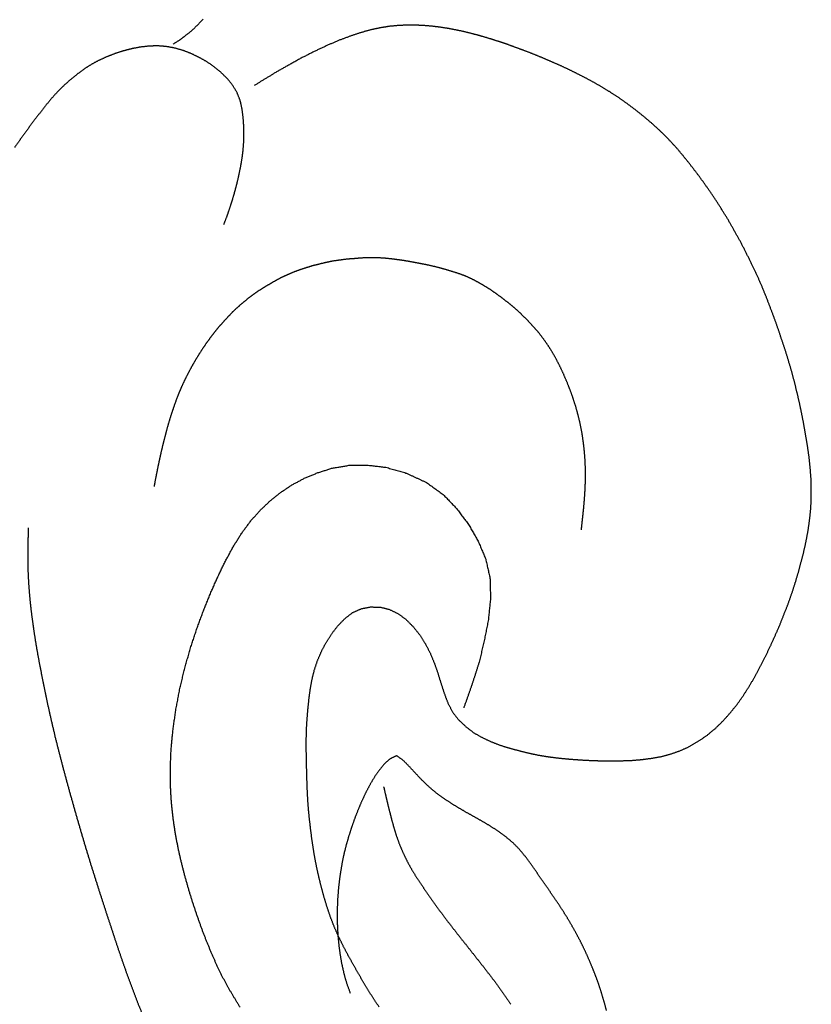
# Model space of a CAD drawing. Units: millimetres. Extents: x 3 to 958, y -104 to -3.
# Drawn here: x 70 to 91, y -68 to -41 of the extents above; entities that cross this region are included whole.
import ezdxf

# ---------------------------------------------------------------- set-up
doc = ezdxf.new("R2010")
doc.units = ezdxf.units.MM
for name, color, linetype in [('Polyline323', 7, 'CONTINUOUS'), ('Polyline324', 7, 'CONTINUOUS'), ('Polyline325', 7, 'CONTINUOUS'), ('Polyline326', 7, 'CONTINUOUS'), ('Polyline330', 7, 'CONTINUOUS'), ('Polyline331', 7, 'CONTINUOUS'), ('Polyline332', 7, 'CONTINUOUS'), ('Polyline333', 7, 'CONTINUOUS')]:
    doc.layers.add(name, color=color, linetype=linetype)

msp = doc.modelspace()

# ---------------------------------------------------------------- linework, layer by layer
at = {"layer": 'Polyline323'}
for points in [[(79.3896, -41.3461), (79.1148, -41.4226)], [(79.6509, -41.2913), (79.3896, -41.3461)], [(79.8984, -41.2527), (79.6509, -41.2913)], [(80.139, -41.2304), (79.8984, -41.2527)], [(80.3729, -41.2207), (80.139, -41.2304)], [(80.6017, -41.2212), (80.3729, -41.2207)], [(80.8267, -41.2324), (80.6017, -41.2212)], [(81.0484, -41.251), (80.8267, -41.2324)], [(81.2674, -41.2779), (81.0484, -41.251)], [(81.4847, -41.3114), (81.2674, -41.2779)], [(81.7003, -41.352), (81.4847, -41.3114)], [(81.9149, -41.3975), (81.7003, -41.352)], [(78.8255, -41.5185), (78.5171, -41.6328)], [(79.1148, -41.4226), (78.8255, -41.5185)], [(82.1287, -41.4507), (81.9149, -41.3975)], [(82.3427, -41.5069), (82.1287, -41.4507)], [(82.5565, -41.5688), (82.3427, -41.5069)], [(82.7705, -41.6365), (82.5565, -41.5688)], [(78.1976, -41.7692), (77.8581, -41.9278)], [(78.5171, -41.6328), (78.1976, -41.7692)], [(82.9862, -41.7051), (82.7705, -41.6365)], [(83.2025, -41.7822), (82.9862, -41.7051)], [(83.4198, -41.8619), (83.2025, -41.7822)], [(83.6391, -41.9434), (83.4198, -41.8619)], [(77.5043, -42.1075), (77.1048, -42.3268)], [(77.8581, -41.9278), (77.5043, -42.1075)], [(83.8594, -42.0301), (83.6391, -41.9434)], [(84.0811, -42.1211), (83.8594, -42.0301)], [(84.3043, -42.217), (84.0811, -42.1211)], [(77.1048, -42.3268), (76.7621, -42.5227)], [(84.5288, -42.3151), (84.3043, -42.217)], [(84.7552, -42.4208), (84.5288, -42.3151)], [(84.9823, -42.5316), (84.7552, -42.4208)], [(76.7621, -42.5227), (76.1947, -42.8708)], [(85.2117, -42.6479), (84.9823, -42.5316)], [(85.4415, -42.7716), (85.2117, -42.6479)], [(85.6725, -42.9025), (85.4415, -42.7716)], [(85.904, -43.0438), (85.6725, -42.9025)], [(86.1368, -43.1957), (85.904, -43.0438)], [(86.3689, -43.3596), (86.1368, -43.1957)], [(86.6008, -43.5341), (86.3689, -43.3596)], [(86.8314, -43.7177), (86.6008, -43.5341)], [(87.0603, -43.9124), (86.8314, -43.7177)], [(87.2855, -44.1186), (87.0603, -43.9124)], [(87.5079, -44.3397), (87.2855, -44.1186)], [(87.7261, -44.5753), (87.5079, -44.3397)], [(87.9351, -44.8278), (87.7261, -44.5753)], [(88.1492, -45.0964), (87.9351, -44.8278)], [(88.3551, -45.3667), (88.1492, -45.0964)], [(88.5521, -45.6437), (88.3551, -45.3667)], [(88.7488, -45.9307), (88.5521, -45.6437)], [(88.94, -46.2255), (88.7488, -45.9307)], [(89.1245, -46.5239), (88.94, -46.2255)], [(89.2954, -46.8266), (89.1245, -46.5239)], [(89.4621, -47.1219), (89.2954, -46.8266)], [(89.6206, -47.4324), (89.4621, -47.1219)], [(89.776, -47.7456), (89.6206, -47.4324)], [(89.9197, -48.0461), (89.776, -47.7456)], [(90.0509, -48.3489), (89.9197, -48.0461)], [(90.1775, -48.6591), (90.0509, -48.3489)], [(90.2935, -48.9649), (90.1775, -48.6591)], [(90.4072, -49.266), (90.2935, -48.9649)], [(90.5103, -49.5612), (90.4072, -49.266)], [(90.6091, -49.8542), (90.5103, -49.5612)], [(90.7032, -50.1409), (90.6091, -49.8542)], [(90.7926, -50.4352), (90.7032, -50.1409)], [(90.8772, -50.7241), (90.7926, -50.4352)], [(90.9522, -51.0136), (90.8772, -50.7241)], [(91.0213, -51.2971), (90.9522, -51.0136)], [(91.0873, -51.5835), (91.0213, -51.2971)], [(91.1449, -51.8661), (91.0873, -51.5835)], [(91.1993, -52.146), (91.1449, -51.8661)], [(91.2479, -52.4265), (91.1993, -52.146)], [(91.2955, -52.7135), (91.2479, -52.4265)], [(91.3364, -52.9987), (91.2955, -52.7135)], [(91.3659, -53.2842), (91.3364, -52.9987)], [(91.3885, -53.5749), (91.3659, -53.2842)], [(91.3964, -53.864), (91.3885, -53.5749)], [(91.3957, -54.157), (91.3964, -53.864)], [(91.3777, -54.4483), (91.3957, -54.157)], [(91.3474, -54.7365), (91.3777, -54.4483)], [(91.3044, -55.0276), (91.3474, -54.7365)], [(91.2498, -55.32), (91.3044, -55.0276)], [(91.1845, -55.6088), (91.2498, -55.32)], [(91.1102, -55.8959), (91.1845, -55.6088)], [(91.0327, -56.1805), (91.1102, -55.8959)], [(90.9492, -56.4602), (91.0327, -56.1805)], [(90.8564, -56.7433), (90.9492, -56.4602)], [(90.7561, -57.0265), (90.8564, -56.7433)], [(78.8771, -57.2432), (79.1158, -57.1377)], [(79.1158, -57.1377), (79.3708, -57.0883)], [(79.3708, -57.0883), (79.6331, -57.0922)], [(79.6331, -57.0922), (79.8893, -57.1566)], [(79.8893, -57.1566), (80.1272, -57.2738)], [(90.6463, -57.3028), (90.7561, -57.0265)], [(78.4797, -57.6032), (78.6659, -57.4102)], [(78.6659, -57.4102), (78.8771, -57.2432)], [(80.1272, -57.2738), (80.3435, -57.4325)], [(80.3435, -57.4325), (80.5379, -57.6315)], [(90.5357, -57.5833), (90.6463, -57.3028)], [(78.3109, -57.8182), (78.4797, -57.6032)], [(80.5379, -57.6315), (80.7128, -57.8498)], [(90.4162, -57.8577), (90.5357, -57.5833)], [(78.1649, -58.0461), (78.3109, -57.8182)], [(80.7128, -57.8498), (80.8654, -58.0897)], [(90.2888, -58.1354), (90.4162, -57.8577)], [(78.0375, -58.2873), (78.1649, -58.0461)], [(80.8654, -58.0897), (80.9954, -58.3434)], [(90.1558, -58.4173), (90.2888, -58.1354)], [(77.8405, -58.798), (77.9287, -58.5366)], [(77.9287, -58.5366), (78.0375, -58.2873)], [(80.9954, -58.3434), (81.1052, -58.608)], [(90.0137, -58.6982), (90.1558, -58.4173)], [(77.7745, -59.0644), (77.8405, -58.798)], [(81.1052, -58.608), (81.2023, -58.8812)], [(89.8642, -58.9764), (90.0137, -58.6982)], [(77.7275, -59.3345), (77.7745, -59.0644)], [(81.2023, -58.8812), (81.2875, -59.1576)], [(89.7105, -59.2389), (89.8642, -58.9764)], [(77.6912, -59.6015), (77.7275, -59.3345)], [(81.2875, -59.1576), (81.3756, -59.4282)], [(89.5456, -59.4986), (89.7105, -59.2389)], [(77.6628, -59.8706), (77.6912, -59.6015)], [(81.3756, -59.4282), (81.4754, -59.6969)], [(89.3716, -59.7469), (89.5456, -59.4986)], [(77.6403, -60.1401), (77.6628, -59.8706)], [(81.4754, -59.6969), (81.6036, -59.9498)], [(89.1829, -59.9772), (89.3716, -59.7469)], [(77.6245, -60.4116), (77.6403, -60.1401)], [(81.6036, -59.9498), (81.774, -60.1669)], [(88.9813, -60.2037), (89.1829, -59.9772)], [(77.6174, -60.6833), (77.6245, -60.4116)], [(81.774, -60.1669), (81.9745, -60.3545)], [(81.9745, -60.3545), (82.1881, -60.5209)], [(88.5456, -60.5925), (88.7695, -60.409)], [(88.7695, -60.409), (88.9813, -60.2037)], [(77.6168, -60.9586), (77.6174, -60.6833)], [(82.1881, -60.5209), (82.4227, -60.6515)], [(82.4227, -60.6515), (82.6626, -60.7636)], [(88.3115, -60.7528), (88.5456, -60.5925)], [(82.6626, -60.7636), (82.9101, -60.8594)], [(82.9101, -60.8594), (83.1639, -60.9397)], [(83.1639, -60.9397), (83.4186, -61.0056)], [(87.809, -61.012), (88.0648, -60.897)], [(88.0648, -60.897), (88.3115, -60.7528)], [(77.6214, -61.2351), (77.6168, -60.9586)], [(83.4186, -61.0056), (83.6704, -61.0701)], [(83.6704, -61.0701), (83.9208, -61.1231)], [(83.9208, -61.1231), (84.1721, -61.165)], [(84.1721, -61.165), (84.4277, -61.2001)], [(84.4277, -61.2001), (84.687, -61.2272)], [(86.7549, -61.2503), (87.0218, -61.2167)], [(87.0218, -61.2167), (87.2859, -61.1713)], [(87.2859, -61.1713), (87.549, -61.103)], [(87.549, -61.103), (87.809, -61.012)], [(77.6276, -61.5124), (77.6214, -61.2351)], [(84.687, -61.2272), (84.9475, -61.2479)], [(84.9475, -61.2479), (85.2077, -61.2657)], [(85.2077, -61.2657), (85.4631, -61.2778)], [(85.4631, -61.2778), (85.7192, -61.2835)], [(85.7192, -61.2835), (85.9768, -61.2834)], [(85.9768, -61.2834), (86.2346, -61.2816)], [(86.2346, -61.2816), (86.4935, -61.273)], [(86.4935, -61.273), (86.7549, -61.2503)], [(77.6348, -61.7902), (77.6276, -61.5124)], [(77.6447, -62.0617), (77.6348, -61.7902)], [(77.6573, -62.3284), (77.6447, -62.0617)], [(77.677, -62.5941), (77.6573, -62.3284)], [(77.7028, -62.8628), (77.677, -62.5941)], [(77.7343, -63.1287), (77.7028, -62.8628)], [(77.768, -63.3978), (77.7343, -63.1287)], [(77.8082, -63.6675), (77.768, -63.3978)], [(77.8523, -63.9375), (77.8082, -63.6675)], [(77.9057, -64.2099), (77.8523, -63.9375)], [(77.9665, -64.4798), (77.9057, -64.2099)], [(78.034, -64.7466), (77.9665, -64.4798)], [(78.1092, -65.0195), (78.034, -64.7466)], [(78.1926, -65.2959), (78.1092, -65.0195)], [(78.2842, -65.5643), (78.1926, -65.2959)], [(78.3862, -65.8259), (78.2842, -65.5643)], [(78.4976, -66.0777), (78.3862, -65.8259)], [(78.6194, -66.3234), (78.4976, -66.0777)], [(78.7469, -66.5654), (78.6194, -66.3234)], [(78.8803, -66.8069), (78.7469, -66.5654)], [(79.015, -67.0445), (78.8803, -66.8069)], [(79.1531, -67.2848), (79.015, -67.0445)], [(79.2971, -67.525), (79.1531, -67.2848)], [(79.4489, -67.7658), (79.2971, -67.525)], [(79.6045, -67.9986), (79.4489, -67.7658)]]:
    msp.add_open_spline(points, degree=1, dxfattribs=at)
at = {"layer": 'Polyline324'}
for points in [[(77.7841, -47.7858), (77.6029, -47.841)], [(77.9692, -47.7396), (77.7841, -47.7858)], [(78.1548, -47.6955), (77.9692, -47.7396)], [(78.341, -47.6562), (78.1548, -47.6955)], [(78.5335, -47.6293), (78.341, -47.6562)], [(78.7263, -47.6038), (78.5335, -47.6293)], [(78.9197, -47.5898), (78.7263, -47.6038)], [(79.1194, -47.5725), (78.9197, -47.5898)], [(79.3194, -47.5642), (79.1194, -47.5725)], [(79.5211, -47.5655), (79.3194, -47.5642)], [(79.7185, -47.5745), (79.5211, -47.5655)], [(79.9136, -47.5931), (79.7185, -47.5745)], [(80.111, -47.6188), (79.9136, -47.5931)], [(80.3095, -47.647), (80.111, -47.6188)], [(80.5026, -47.6811), (80.3095, -47.647)], [(80.6955, -47.7181), (80.5026, -47.6811)], [(80.8892, -47.7541), (80.6955, -47.7181)], [(81.0849, -47.7987), (80.8892, -47.7541)], [(77.0863, -48.0358), (76.9244, -48.1113)], [(77.2533, -47.963), (77.0863, -48.0358)], [(77.425, -47.9002), (77.2533, -47.963)], [(77.6029, -47.841), (77.425, -47.9002)], [(81.2741, -47.8464), (81.0849, -47.7987)], [(81.4632, -47.899), (81.2741, -47.8464)], [(81.6524, -47.9575), (81.4632, -47.899)], [(81.8387, -48.0178), (81.6524, -47.9575)], [(82.0141, -48.0876), (81.8387, -48.0178)], [(76.6098, -48.2885), (76.4577, -48.3774)], [(76.7657, -48.1968), (76.6098, -48.2885)], [(76.9244, -48.1113), (76.7657, -48.1968)], [(82.1849, -48.1684), (82.0141, -48.0876)], [(82.3444, -48.2564), (82.1849, -48.1684)], [(82.5022, -48.3473), (82.3444, -48.2564)], [(76.1603, -48.5778), (76.0168, -48.6844)], [(76.3079, -48.4735), (76.1603, -48.5778)], [(76.4577, -48.3774), (76.3079, -48.4735)], [(82.6608, -48.4471), (82.5022, -48.3473)], [(82.8155, -48.5557), (82.6608, -48.4471)], [(82.9702, -48.6703), (82.8155, -48.5557)], [(75.8765, -48.8003), (75.7386, -48.9195)], [(76.0168, -48.6844), (75.8765, -48.8003)], [(83.1221, -48.7889), (82.9702, -48.6703)], [(83.2686, -48.9098), (83.1221, -48.7889)], [(75.6073, -49.0438), (75.4798, -49.1783)], [(75.7386, -48.9195), (75.6073, -49.0438)], [(83.4141, -49.0373), (83.2686, -48.9098)], [(83.5554, -49.1726), (83.4141, -49.0373)], [(75.3554, -49.3111), (75.2319, -49.4512)], [(75.4798, -49.1783), (75.3554, -49.3111)], [(83.6927, -49.3099), (83.5554, -49.1726)], [(83.8252, -49.454), (83.6927, -49.3099)], [(75.1143, -49.5967), (75.0014, -49.7418)], [(75.2319, -49.4512), (75.1143, -49.5967)], [(83.9559, -49.6047), (83.8252, -49.454)], [(84.0792, -49.7657), (83.9559, -49.6047)], [(74.8892, -49.8965), (74.7818, -50.0524)], [(75.0014, -49.7418), (74.8892, -49.8965)], [(84.1997, -49.9358), (84.0792, -49.7657)], [(84.316, -50.1169), (84.1997, -49.9358)], [(74.7818, -50.0524), (74.6762, -50.2186)], [(84.4267, -50.3101), (84.316, -50.1169)], [(74.5759, -50.3842), (74.4802, -50.5518)], [(74.6762, -50.2186), (74.5759, -50.3842)], [(84.5332, -50.515), (84.4267, -50.3101)], [(74.3886, -50.7228), (74.2993, -50.9003)], [(74.4802, -50.5518), (74.3886, -50.7228)], [(84.6337, -50.7291), (84.5332, -50.515)], [(84.7286, -50.9518), (84.6337, -50.7291)], [(74.2993, -50.9003), (74.2164, -51.0785)], [(84.8189, -51.1779), (84.7286, -50.9518)], [(74.1378, -51.2634), (74.0661, -51.4489)], [(74.2164, -51.0785), (74.1378, -51.2634)], [(84.9022, -51.4098), (84.8189, -51.1779)], [(74.0661, -51.4489), (74.0003, -51.6329)], [(84.9764, -51.6463), (84.9022, -51.4098)], [(73.9379, -51.8169), (73.8806, -52.0021)], [(74.0003, -51.6329), (73.9379, -51.8169)], [(85.0415, -51.8823), (84.9764, -51.6463)], [(73.8806, -52.0021), (73.8258, -52.1922)], [(85.0973, -52.1216), (85.0415, -51.8823)], [(73.8258, -52.1922), (73.7751, -52.3799)], [(85.1427, -52.3602), (85.0973, -52.1216)], [(85.1779, -52.597), (85.1427, -52.3602)], [(73.726, -52.5658), (73.6807, -52.7543)], [(73.7751, -52.3799), (73.726, -52.5658)], [(85.2045, -52.8344), (85.1779, -52.597)], [(73.6807, -52.7543), (73.6363, -52.945)], [(85.2233, -53.0706), (85.2045, -52.8344)], [(73.5954, -53.1347), (73.5524, -53.341)], [(73.6363, -52.945), (73.5954, -53.1347)], [(85.2335, -53.3057), (85.2233, -53.0706)], [(73.5524, -53.341), (73.5094, -53.5594)], [(85.2356, -53.5391), (85.2335, -53.3057)], [(73.5094, -53.5594), (73.4635, -53.7986)], [(85.2297, -53.7712), (85.2356, -53.5391)], [(85.218, -53.9977), (85.2297, -53.7712)], [(85.1829, -54.4285), (85.2014, -54.2197)], [(85.2014, -54.2197), (85.218, -53.9977)], [(85.1604, -54.6363), (85.1829, -54.4285)], [(85.1449, -54.7862), (85.1604, -54.6363)], [(85.1224, -54.9822), (85.1449, -54.7862)]]:
    msp.add_open_spline(points, degree=1, dxfattribs=at)
at = {"layer": 'Polyline325'}
for points in [[(80.0825, -61.1458), (79.9099, -61.2269)], [(80.2626, -61.2724), (80.0825, -61.1458)], [(79.7494, -61.3638), (79.6022, -61.544)], [(79.9099, -61.2269), (79.7494, -61.3638)], [(80.4369, -61.45), (80.2626, -61.2724)], [(80.6069, -61.6344), (80.4369, -61.45)], [(79.4652, -61.7445), (79.3406, -61.9591)], [(79.6022, -61.544), (79.4652, -61.7445)], [(80.7813, -61.8172), (80.6069, -61.6344)], [(79.3406, -61.9591), (79.2271, -62.18)], [(80.9627, -61.9922), (80.7813, -61.8172)], [(81.1546, -62.1551), (80.9627, -61.9922)], [(79.2271, -62.18), (79.1209, -62.4057)], [(81.3577, -62.3017), (81.1546, -62.1551)], [(79.1209, -62.4057), (79.024, -62.6374)], [(81.5654, -62.4412), (81.3577, -62.3017)], [(81.7796, -62.5725), (81.5654, -62.4412)], [(79.024, -62.6374), (78.9323, -62.8714)], [(81.9973, -62.6986), (81.7796, -62.5725)], [(82.2171, -62.8215), (81.9973, -62.6986)], [(82.4352, -62.9453), (82.2171, -62.8215)], [(78.9323, -62.8714), (78.8488, -63.1078)], [(82.6526, -63.0753), (82.4352, -62.9453)], [(82.8632, -63.2108), (82.6526, -63.0753)], [(78.7729, -63.3478), (78.7045, -63.5857)], [(78.8488, -63.1078), (78.7729, -63.3478)], [(83.0637, -63.3591), (82.8632, -63.2108)], [(83.2587, -63.5228), (83.0637, -63.3591)], [(78.7045, -63.5857), (78.6436, -63.8247)], [(83.4354, -63.7019), (83.2587, -63.5228)], [(78.6436, -63.8247), (78.593, -64.0681)], [(83.595, -63.8958), (83.4354, -63.7019)], [(83.7425, -64.0973), (83.595, -63.8958)], [(78.593, -64.0681), (78.5517, -64.3148)], [(83.8853, -64.3012), (83.7425, -64.0973)], [(78.5517, -64.3148), (78.5167, -64.5591)], [(84.0285, -64.5066), (83.8853, -64.3012)], [(78.5167, -64.5591), (78.4905, -64.804)], [(84.1697, -64.7107), (84.0285, -64.5066)], [(84.3111, -64.9158), (84.1697, -64.7107)], [(78.4905, -64.804), (78.4721, -65.052)], [(84.4528, -65.1232), (84.3111, -64.9158)], [(78.4721, -65.052), (78.4617, -65.301)], [(84.5908, -65.3302), (84.4528, -65.1232)], [(78.4617, -65.301), (78.4588, -65.5543)], [(84.7242, -65.5429), (84.5908, -65.3302)], [(78.4588, -65.5543), (78.4659, -65.8094)], [(84.8527, -65.7596), (84.7242, -65.5429)], [(84.9754, -65.9795), (84.8527, -65.7596)], [(78.4659, -65.8094), (78.4799, -66.0578)], [(85.0951, -66.2028), (84.9754, -65.9795)], [(78.4799, -66.0578), (78.5036, -66.3051)], [(78.5036, -66.3051), (78.5362, -66.551)], [(85.2055, -66.427), (85.0951, -66.2028)], [(78.5362, -66.551), (78.5783, -66.7963)], [(85.3088, -66.655), (85.2055, -66.427)], [(78.5783, -66.7963), (78.6352, -67.0558)], [(85.4082, -66.8902), (85.3088, -66.655)], [(78.6352, -67.0558), (78.7103, -67.3287)], [(85.5035, -67.1271), (85.4082, -66.8902)], [(85.591, -67.3648), (85.5035, -67.1271)], [(78.7103, -67.3287), (78.816, -67.6172)], [(85.67, -67.6065), (85.591, -67.3648)], [(85.7431, -67.8521), (85.67, -67.6065)], [(85.8108, -68.0982), (85.7431, -67.8521)]]:
    msp.add_open_spline(points, degree=1, dxfattribs=at)
at = {"layer": 'Polyline326'}
for points in [[(79.7277, -61.991), (79.7814, -62.224)], [(79.7814, -62.224), (79.8213, -62.3959)], [(79.8213, -62.3959), (79.8792, -62.6293)], [(79.8792, -62.6293), (79.9382, -62.8609)], [(79.9382, -62.8609), (80.0042, -63.0977)], [(80.0042, -63.0977), (80.0766, -63.3348)], [(80.0766, -63.3348), (80.1626, -63.5714)], [(80.1626, -63.5714), (80.2614, -63.8009)], [(80.2614, -63.8009), (80.3703, -64.0259)], [(80.3703, -64.0259), (80.4916, -64.2465)], [(80.4916, -64.2465), (80.6242, -64.4632)], [(80.6242, -64.4632), (80.766, -64.6757)], [(80.766, -64.6757), (80.9092, -64.8825)], [(80.9092, -64.8825), (81.0531, -65.0896)], [(81.0531, -65.0896), (81.1995, -65.2943)], [(81.1995, -65.2943), (81.3491, -65.4972)], [(81.3491, -65.4972), (81.5017, -65.6983)], [(81.5017, -65.6983), (81.6572, -65.8983)], [(81.6572, -65.8983), (81.8154, -66.1001)], [(81.8154, -66.1001), (81.9759, -66.3015)], [(81.9759, -66.3015), (82.1368, -66.5043)], [(82.1368, -66.5043), (82.2931, -66.7026)], [(82.2931, -66.7026), (82.4496, -66.9001)], [(82.4496, -66.9001), (82.6038, -67.1001)], [(82.6038, -67.1001), (82.7589, -67.3032)], [(82.7589, -67.3032), (82.9108, -67.5092)], [(82.9108, -67.5092), (83.0568, -67.7152)], [(83.0568, -67.7152), (83.1991, -67.9249)]]:
    msp.add_open_spline(points, degree=1, dxfattribs=at)
at = {"layer": 'Polyline330'}
for points in [[(72.8696, -41.8606), (72.638, -41.9208)], [(73.105, -41.8177), (72.8696, -41.8606)], [(73.3409, -41.7915), (73.105, -41.8177)], [(73.5735, -41.7868), (73.3409, -41.7915)], [(73.8049, -41.8054), (73.5735, -41.7868)], [(74.0349, -41.8486), (73.8049, -41.8054)], [(74.2629, -41.9142), (74.0349, -41.8486)], [(72.1893, -42.0774), (71.9727, -42.1748)], [(72.4111, -41.9933), (72.1893, -42.0774)], [(72.638, -41.9208), (72.4111, -41.9933)], [(74.4823, -41.9988), (74.2629, -41.9142)], [(74.6965, -42.1027), (74.4823, -41.9988)], [(74.9058, -42.2206), (74.6965, -42.1027)], [(71.5648, -42.412), (71.373, -42.5528)], [(71.7646, -42.2855), (71.5648, -42.412)], [(71.9727, -42.1748), (71.7646, -42.2855)], [(75.0998, -42.3553), (74.9058, -42.2206)], [(75.2841, -42.5056), (75.0998, -42.3553)], [(71.373, -42.5528), (71.1886, -42.7032)], [(75.4547, -42.6721), (75.2841, -42.5056)], [(75.6042, -42.8561), (75.4547, -42.6721)], [(71.0111, -42.8598), (70.8405, -43.0275)], [(71.1886, -42.7032), (71.0111, -42.8598)], [(75.7283, -43.0578), (75.6042, -42.8561)], [(70.6789, -43.2058), (70.5225, -43.394)], [(70.8405, -43.0275), (70.6789, -43.2058)], [(75.8141, -43.2768), (75.7283, -43.0578)], [(70.5225, -43.394), (70.3707, -43.587)], [(75.8653, -43.506), (75.8141, -43.2768)], [(70.3707, -43.587), (70.2227, -43.7805)], [(75.8962, -43.7405), (75.8653, -43.506)], [(75.9121, -43.9762), (75.8962, -43.7405)], [(70.0782, -43.9734), (69.9366, -44.1655)], [(70.2227, -43.7805), (70.0782, -43.9734)], [(75.9162, -44.2123), (75.9121, -43.9762)], [(69.9366, -44.1655), (69.7975, -44.3593)], [(75.9085, -44.4483), (75.9162, -44.2123)], [(69.7975, -44.3593), (69.6609, -44.5534)], [(75.8885, -44.684), (75.9085, -44.4483)], [(75.8561, -44.9164), (75.8885, -44.684)], [(75.8142, -45.1476), (75.8561, -44.9164)], [(75.7094, -45.6062), (75.766, -45.3789)], [(75.766, -45.3789), (75.8142, -45.1476)], [(75.6461, -45.8386), (75.7094, -45.6062)], [(75.5795, -46.0603), (75.6461, -45.8386)], [(75.506, -46.2843), (75.5795, -46.0603)], [(75.3681, -46.6571), (75.4511, -46.4423)], [(75.4511, -46.4423), (75.506, -46.2843)]]:
    msp.add_open_spline(points, degree=1, dxfattribs=at)
at = {"layer": 'Polyline331'}
for points in [[(70.0308, -54.9302), (70.025, -55.1699)], [(70.025, -55.1699), (70.0214, -55.3506)], [(70.0214, -55.3506), (70.0174, -55.6029)], [(70.0174, -55.6029), (70.0182, -55.8664)], [(70.0182, -55.8664), (70.0244, -56.1521)], [(70.0244, -56.1521), (70.0398, -56.4541)], [(70.0398, -56.4541), (70.0643, -56.7698)], [(70.0643, -56.7698), (70.0978, -57.0995)], [(70.0978, -57.0995), (70.1396, -57.4388)], [(70.1396, -57.4388), (70.1889, -57.7856)], [(70.1889, -57.7856), (70.2453, -58.1352)], [(70.2453, -58.1352), (70.3075, -58.4866)], [(70.3075, -58.4866), (70.3748, -58.8388)], [(70.3748, -58.8388), (70.4438, -59.1915)], [(70.4438, -59.1915), (70.5171, -59.5448)], [(70.5171, -59.5448), (70.5941, -59.899)], [(70.5941, -59.899), (70.6753, -60.2576)], [(70.6753, -60.2576), (70.7609, -60.621)], [(70.7609, -60.621), (70.853, -60.9891)], [(70.853, -60.9891), (70.9494, -61.3625)], [(70.9494, -61.3625), (71.0521, -61.7443)], [(71.0521, -61.7443), (71.1581, -62.1335)], [(71.1581, -62.1335), (71.2693, -62.5265)], [(71.2693, -62.5265), (71.3823, -62.9217)], [(71.3823, -62.9217), (71.4965, -63.3142)], [(71.4965, -63.3142), (71.6116, -63.6998)], [(71.6116, -63.6998), (71.7269, -64.0771)], [(71.7269, -64.0771), (71.8419, -64.4427)], [(71.8419, -64.4427), (71.9539, -64.7967)], [(71.9539, -64.7967), (72.065, -65.1395)], [(72.065, -65.1395), (72.1727, -65.472)], [(72.1727, -65.472), (72.2801, -65.7957)], [(72.2801, -65.7957), (72.3841, -66.1143)], [(72.3841, -66.1143), (72.4888, -66.4263)], [(72.4888, -66.4263), (72.5941, -66.7349)], [(72.5941, -66.7349), (72.7006, -67.0372)], [(72.7006, -67.0372), (72.8082, -67.3338)], [(72.8082, -67.3338), (72.9167, -67.6245)], [(72.9167, -67.6245), (73.0271, -67.9101)], [(73.0271, -67.9101), (73.1417, -68.1908)]]:
    msp.add_open_spline(points, degree=1, dxfattribs=at)
at = {"layer": 'Polyline332'}
for points in [[(77.5633, -53.579), (77.936, -53.4247)], [(77.936, -53.4247), (78.3331, -53.2998)], [(78.3331, -53.2998), (78.7821, -53.2257)], [(78.7821, -53.2257), (79.2759, -53.2189)], [(79.2759, -53.2189), (79.7887, -53.2788)], [(79.7887, -53.2788), (80.3374, -53.4351)], [(80.3374, -53.4351), (80.8951, -53.6933)], [(77.2255, -53.7594), (77.5633, -53.579)], [(80.8951, -53.6933), (81.3545, -54.0254)], [(76.6255, -54.2006), (76.9136, -53.9677)], [(76.9136, -53.9677), (77.2255, -53.7594)], [(76.355, -54.4565), (76.6255, -54.2006)], [(81.3545, -54.0254), (81.727, -54.4138)], [(76.1016, -54.7424), (76.355, -54.4565)], [(81.727, -54.4138), (82.0439, -54.8406)], [(75.8636, -55.0639), (76.1016, -54.7424)], [(82.0439, -54.8406), (82.307, -55.2942)], [(75.6388, -55.4198), (75.8636, -55.0639)], [(82.307, -55.2942), (82.5121, -55.7823)], [(75.4234, -55.813), (75.6388, -55.4198)], [(75.2178, -56.2346), (75.4234, -55.813)], [(82.5121, -55.7823), (82.6295, -56.3)], [(75.0164, -56.6888), (75.2178, -56.2346)], [(82.6295, -56.3), (82.6432, -56.8555)], [(74.822, -57.1667), (75.0164, -56.6888)], [(82.6432, -56.8555), (82.5857, -57.4283)], [(74.6346, -57.6729), (74.822, -57.1667)], [(82.5857, -57.4283), (82.4712, -58.016)], [(74.4598, -58.2038), (74.6346, -57.6729)], [(74.3023, -58.7556), (74.4598, -58.2038)], [(82.4712, -58.016), (82.3326, -58.5974)], [(74.1686, -59.314), (74.3023, -58.7556)], [(82.3326, -58.5974), (82.1339, -59.2161)], [(74.0612, -59.8757), (74.1686, -59.314)], [(82.1339, -59.2161), (81.9128, -59.8424)], [(73.9814, -60.4309), (74.0612, -59.8757)], [(73.9301, -60.9687), (73.9814, -60.4309)], [(73.9082, -61.4831), (73.9301, -60.9687)], [(73.9116, -61.9728), (73.9082, -61.4831)], [(73.9404, -62.4343), (73.9116, -61.9728)], [(73.9874, -62.874), (73.9404, -62.4343)], [(74.051, -63.2928), (73.9874, -62.874)], [(74.128, -63.6965), (74.051, -63.2928)], [(74.2171, -64.0855), (74.128, -63.6965)], [(74.3161, -64.4644), (74.2171, -64.0855)], [(74.4225, -64.8356), (74.3161, -64.4644)], [(74.5359, -65.1987), (74.4225, -64.8356)], [(74.6561, -65.5554), (74.5359, -65.1987)], [(74.7815, -65.9036), (74.6561, -65.5554)], [(74.9129, -66.2406), (74.7815, -65.9036)], [(75.0481, -66.5691), (74.9129, -66.2406)], [(75.1878, -66.8812), (75.0481, -66.5691)], [(75.3346, -67.1822), (75.1878, -66.8812)], [(75.4862, -67.4635), (75.3346, -67.1822)], [(75.6423, -67.7265), (75.4862, -67.4635)], [(75.8091, -68.0032), (75.6423, -67.7265)]]:
    msp.add_open_spline(points, degree=1, dxfattribs=at)
at = {"layer": 'Polyline333'}
for points in [[(74.6466, -41.2233), (74.8023, -41.055)], [(74.4836, -41.3756), (74.6466, -41.2233)], [(73.9857, -41.737), (74.178, -41.6143)], [(74.178, -41.6143), (74.3106, -41.5141)], [(74.3106, -41.5141), (74.4836, -41.3756)]]:
    msp.add_open_spline(points, degree=1, dxfattribs=at)

doc.saveas('drawing.dxf')
